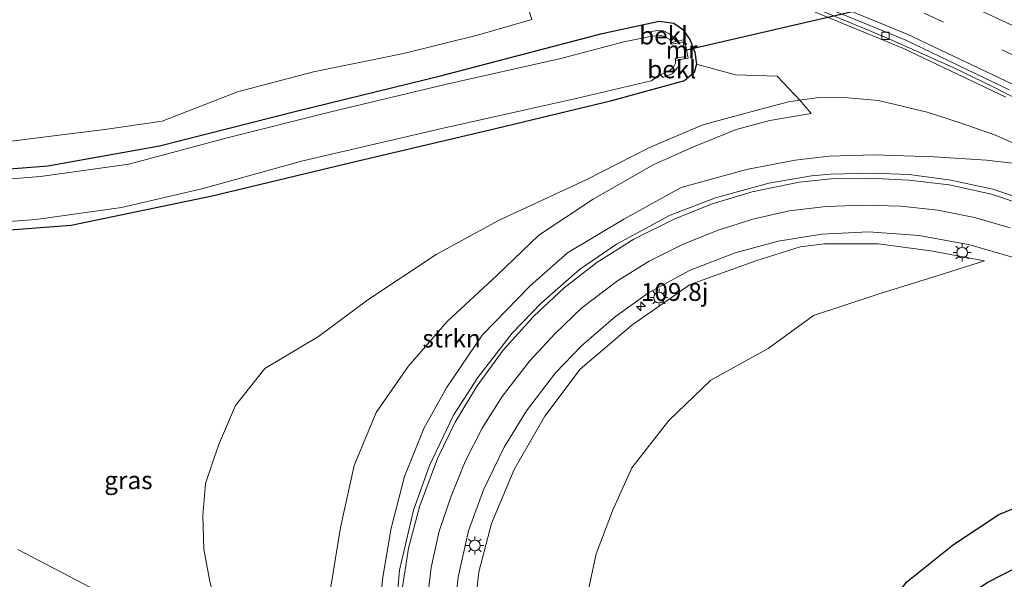
# Model space of a CAD drawing. Units: metres. Extents: x 180000 to 190006, y 425000 to 431253.
# Drawn here: x 181764 to 181901, y 428422 to 428500 of the extents above; entities that cross this region are included whole.
import ezdxf
from ezdxf.enums import TextEntityAlignment as Align

# ---------------------------------------------------------------- set-up
doc = ezdxf.new("R2010")
doc.units = ezdxf.units.M
doc.linetypes.add('VW-3-9_STREEP', pattern=[12, 3, -9])
doc.layers.get('0').update_dxf_attribs({"lineweight": 25})
for name, color, linetype, lineweight in [('B-ME-AM-KILOMETR-S-B1', 7, 'Continuous', 18), ('B-ME-BV-GELEIDECONSTRUCTIE-GELEIDERAIL-L-B1', 213, 'BV-GELEIDERAIL', 18), ('B-ME-GR-BOMENRIJ-L-B1', 10, 'Continuous', 25), ('B-ME-GR-STRUIKEN-GV-B6', 93, 'Continuous', 18), ('B-ME-GW-INSTEEKWATERGANG-L-B1', 10, 'Continuous', 25), ('B-ME-GW-KRUINLIJN-L-B1', 93, 'Continuous', 18), ('B-ME-GW-TEENLIJN-L-B1', 93, 'Continuous', 18), ('B-ME-IE-GRASLAND-GV-B6', 93, 'Continuous', 18), ('B-ME-IE-MEUBILAIR_WEGMEUBILAIR-LICHTMAST-S-B1', 8, 'Continuous', 18), ('B-ME-KW-DUIKER-L-B1', 10, 'Continuous', 25), ('B-ME-MW-MUUR-GV-B6', 8, 'IE-TERREINAFSCHEIDING-KUNSTMATIG', 18), ('B-ME-OB-BEKLEDING-GV-B6', 253, 'Continuous', 18), ('B-ME-OG-WATER-GV-B6', 153, 'Continuous', 18), ('B-ME-VH-VERH_SOORT-BITUMEN-GV-B6', 8, 'IE-TERREINAFSCHEIDING-NATUURLIJK-HOUTWAL', 18), ('B-ME-VH-VERH_SOORT-KLINKERS-GV-B6', 8, 'IE-TERREINAFSCHEIDING-NATUURLIJK-HOUTWAL', 18), ('B-ME-VV-KOLK-S-B1', 8, 'Continuous', 18), ('B-ME-VW-MARKERING-39STREEP-015-L-B1', 255, 'VW-3-9_STREEP', 18), ('B-ME-VW-MARKERING-STREEP-015-L-B1', 7, 'Continuous', 18)]:
    doc.layers.add(name, color=color, linetype=linetype, lineweight=lineweight)
doc.styles.add('NLCS-ISO', font='NLCS-ISO.TTF')
doc.linetypes.add('BV-GELEIDERAIL', pattern='A,10,-3,[108,NLCS.SHX,S=1,R=0,X=0,Y=0],-3', length=16)
doc.linetypes.add('IE-TERREINAFSCHEIDING-KUNSTMATIG', pattern='A,4,[82,NLCS.SHX,S=0.75,R=90,X=0,Y=0],4,-2', length=10)
doc.linetypes.add('IE-TERREINAFSCHEIDING-NATUURLIJK-HOUTWAL', pattern='A,7,-1.5,[67,NLCS.SHX,S=0.75,R=45,X=0,Y=0],-1.5,7,-1.5,[70,NLCS.SHX,S=0.75,R=0,X=0,Y=0],-1.5', length=20)

# ---------------------------------------------------------------- blocks, each defined once
blk = doc.blocks.new('hecto')
for p, q in [((0, 0.625), (-0.625, 0)), ((0, -0.625), (0, 0.625)), ((-0.625, 0), (0.625, 0)), ((0.625, 0), (0, -0.625))]:
    blk.add_line(p, q)
blk = doc.blocks.new('kolk')
blk.add_lwpolyline([(-0.5, -0.5), (0.5, -0.5), (0.5, 0.5), (-0.5, 0.5)], close=True)
blk = doc.blocks.new('lantaarnpaal')
for p, q in [((-0.75, 0), (-1.25, 0)), ((-0.88, 0.88), (-0.53, 0.53)), ((0, 0.75), (0, 1.25)), ((0.53, 0.53), (0.88, 0.88)), ((0.75, 0), (1.25, 0)), ((-0.53, -0.53), (-0.88, -0.88)), ((0, -0.75), (0, -1.25)), ((0.53, -0.53), (0.88, -0.88))]:
    blk.add_line(p, q)
blk.add_circle((0, 0), 0.75)

msp = doc.modelspace()

# ---------------------------------------------------------------- linework, layer by layer
at = {"layer": 'B-ME-BV-GELEIDECONSTRUCTIE-GELEIDERAIL-L-B1'}
for p, q in [((181887.26, 428496.04, 9.59), (181871.25, 428502.6, 9.57)), ((181901.66, 428489.14, 9.59), (181887.26, 428496.04, 9.59))]:
    msp.add_line(p, q, dxfattribs=at)
at = {"layer": 'B-ME-GR-BOMENRIJ-L-B1'}
for points in [[(181875.65, 428388.16, 8.84), (181875.22, 428391.69, 8.8), (181875.3, 428395.31, 8.75), (181876.06, 428401.04, 8.56), (181878.81, 428408.8, 8.37), (181883.47, 428415.73, 8.29), (181887.81, 428421.32, 8.15), (181894.34, 428426.53, 8.08), (181900.69, 428430.71, 8.08), (181907.06, 428433.33, 8.08), (181910.78, 428434.45, 8.08), (181917.17, 428434.16, 8.08), (181925.07, 428431.45, 8.08), (181932.37, 428428.14, 8.08), (181943.25, 428420, 8.08), (181954.3, 428410.13, 8.08), (181956.99, 428407.33, 8.08)], [(181953.65, 428402.21, 7.93), (181952.54, 428403.39, 7.93), (181940.24, 428414.75, 7.93), (181931.07, 428421.11, 8), (181924.09, 428425.14, 8.08), (181919.26, 428427, 8.14), (181913.32, 428427.25, 8.37), (181906.76, 428425.11, 8.48), (181899.21, 428421.25, 8.56), (181893.38, 428417.35, 8.59), (181887.75, 428411.33, 8.96), (181885.56, 428407.74, 8.93), (181883.42, 428402.38, 8.97), (181882.01, 428395.96, 8.92), (181882.04, 428390.57, 8.86), (181883.64, 428385.48, 8.82)]]:
    msp.add_polyline3d(points, dxfattribs=at)
at = {"layer": 'B-ME-GR-STRUIKEN-GV-B6'}
for points in [[(181757.92, 428509.94, 7.93), (181769, 428510.58, 8.01), (181780.54, 428510.85, 8.01), (181789.98, 428510.66, 8.01), (181799.31, 428509.96, 7.98), (181809.75, 428508.08, 7.95), (181820.64, 428506.31, 7.92), (181829.33, 428504.5, 7.93), (181834.43, 428502.97, 7.86), (181835.35, 428500.04, 7.84), (181827.74, 428497.84, 7.54), (181817.36, 428495.28, 7.51), (181804.8, 428492.71, 7.47), (181794.16, 428489.93, 7.47), (181783.62, 428485.82, 7.41), (181775.57, 428484.65, 7.45), (181768.09, 428483.72, 7.44), (181759.53, 428482.65, 7.5)], [(181750.01, 428469.66, 7.35), (181770.86, 428471.22, 7.39), (181790.62, 428475.34, 7.39), (181810.25, 428480.04, 7.4), (181830.26, 428484.79, 7.41), (181846.52, 428488.68, 7.46), (181856.77, 428491.51, 7.82), (181858.06, 428492.61, 7.82), (181858.37, 428493.77, 7.84), (181863.86, 428492.31, 7.9), (181869.65, 428492.09, 8.05), (181872.83, 428488.73, 8.52)], [(181790.26, 428421.37, 8.76), (181789.45, 428425.88, 8.46), (181789.31, 428430.58, 8.38), (181789.68, 428435.06, 8.34), (181791.5, 428440.42, 8.3), (181793.89, 428445.99, 8.27), (181798, 428451.17, 8.26), (181805.49, 428455.65, 8.26), (181812.4, 428460.8, 8.32), (181821.97, 428467.15, 8.45), (181830.76, 428471.94, 8.32), (181842.93, 428477.59, 8.29), (181851.72, 428482.05, 8.33), (181859.27, 428485.29, 8.42), (181865.28, 428486.94, 8.48), (181871.25, 428488.5, 8.49), (181872.83, 428488.73, 8.52)], [(181872.83, 428488.73, 8.52), (181871.25, 428488.5, 8.49), (181865.28, 428486.94, 8.48), (181859.27, 428485.29, 8.42), (181851.72, 428482.05, 8.33), (181842.93, 428477.59, 8.29), (181830.76, 428471.94, 8.32), (181821.97, 428467.15, 8.45), (181812.4, 428460.8, 8.32), (181805.49, 428455.65, 8.26), (181798, 428451.17, 8.26), (181793.89, 428445.99, 8.27), (181791.5, 428440.42, 8.3), (181789.68, 428435.06, 8.34), (181789.31, 428430.58, 8.38), (181789.45, 428425.88, 8.46), (181790.26, 428421.37, 8.76)], [(181872.83, 428488.73, 8.52), (181874.43, 428486.88, 8.68), (181868.65, 428485.9, 8.84), (181863.94, 428484.64, 8.88), (181857.95, 428482.22, 8.89), (181852.31, 428479.7, 9.09), (181843.93, 428474.86, 9.08), (181836.31, 428469.83, 9.35), (181830.45, 428464.19, 9.63), (181823.5, 428457.74, 9.87), (181818.05, 428451.46, 10.03), (181813.55, 428445.01, 10.03), (181810.47, 428437.61, 9.97), (181808.55, 428428.91, 10.34), (181806.83, 428418.32, 10.5)], [(181790.97, 428411.41, 9.05), (181763.41, 428425.84, 7.36)]]:
    msp.add_polyline3d(points, dxfattribs=at)
at = {"layer": 'B-ME-GW-INSTEEKWATERGANG-L-B1'}
for points in [[(181755.13, 428478.57, 7.49), (181767.63, 428479.56, 7.49), (181783.25, 428482.33, 7.48), (181802.38, 428487.19, 7.45), (181822.56, 428492.13, 7.45), (181845.17, 428498.1, 7.69), (181853.17, 428499.8, 7.88), (181855.2, 428499.53, 7.88), (181856.42, 428498.69, 7.88), (181857.47, 428497.25, 7.88), (181858.16, 428495.45, 7.88), (181858.37, 428493.77, 7.84), (181858.06, 428492.61, 7.82), (181856.77, 428491.51, 7.82)], [(181643.3, 428491.29, 7.86), (181643.05, 428489.77, 7.86), (181644.48, 428487.64, 7.8), (181648.62, 428485.62, 7.68), (181661.9, 428480.96, 7.55), (181678.09, 428476.02, 7.38), (181695.92, 428472.37, 7.27), (181711.95, 428470.48, 7.27), (181731.62, 428469.78, 7.27), (181750.01, 428469.66, 7.35), (181770.86, 428471.22, 7.39), (181790.62, 428475.34, 7.39), (181810.25, 428480.04, 7.4), (181830.26, 428484.79, 7.41), (181846.52, 428488.68, 7.46), (181856.77, 428491.51, 7.82)]]:
    msp.add_polyline3d(points, dxfattribs=at)
at = {"layer": 'B-ME-GW-KRUINLIJN-L-B1'}
for points in [[(181876.95, 428480.92, 9.59), (181872.21, 428480.34, 9.69), (181865.4, 428479.04, 9.78), (181856.22, 428476.52, 9.94), (181848.2, 428472.09, 10.1), (181840.33, 428467.37, 10.27), (181835.09, 428462.74, 10.45), (181828.39, 428455.84, 10.68), (181823.39, 428448.48, 10.95), (181820.22, 428442.75, 11.07), (181817.54, 428436.07, 11.27), (181815.64, 428428.84, 11.51), (181814.47, 428421.98, 11.66), (181813.84, 428415.87, 11.8), (181813.89, 428408.89, 11.73)], [(181910.23, 428478.96, 8.99), (181904.98, 428479.64, 9.22), (181898.95, 428480.34, 9.33), (181891.64, 428480.8, 9.42), (181883.27, 428481.09, 9.47), (181876.95, 428480.92, 9.59)], [(181826.34, 428404.71, 11.46), (181826.15, 428408.92, 11.45), (181827.15, 428415.51, 11.21), (181827.94, 428422.7, 11.05), (181829.7, 428429.47, 10.7), (181832.89, 428437.05, 10.61), (181837.14, 428444.52, 10.41), (181842.12, 428451.08, 10.18), (181849.31, 428457.23, 9.83), (181857.48, 428462.93, 9.69), (181866.68, 428466.27, 9.45), (181872.9, 428468.19, 9.28)], [(181872.9, 428468.19, 9.28), (181876.3, 428468.61, 9.23), (181883.82, 428468.64, 9), (181891.17, 428467.66, 8.78), (181898.67, 428466.25, 8.72)]]:
    msp.add_polyline3d(points, dxfattribs=at)
at = {"layer": 'B-ME-GW-TEENLIJN-L-B1'}
for points in [[(181879.54, 428489.09, 8.6), (181875.52, 428489.11, 8.57), (181872.83, 428488.73, 8.52), (181871.25, 428488.5, 8.49), (181865.28, 428486.94, 8.48), (181859.27, 428485.29, 8.42), (181851.72, 428482.05, 8.33), (181842.93, 428477.59, 8.29), (181830.76, 428471.94, 8.32), (181821.97, 428467.15, 8.45), (181812.4, 428460.8, 8.32), (181805.49, 428455.65, 8.26), (181798, 428451.17, 8.26), (181793.89, 428445.99, 8.27), (181791.5, 428440.42, 8.3), (181789.68, 428435.06, 8.34), (181789.31, 428430.58, 8.38), (181789.45, 428425.88, 8.46), (181790.26, 428421.37, 8.76), (181791.59, 428416.38, 8.97)], [(181879.54, 428489.09, 8.6), (181883.86, 428488.71, 8.75), (181890.64, 428487.07, 8.93), (181895.29, 428485.58, 8.96), (181900.22, 428483.86, 8.99), (181906.28, 428481.12, 8.99), (181910.23, 428478.96, 8.99)], [(181898.67, 428466.25, 8.72), (181892.18, 428464.18, 8.7), (181884.1, 428461.66, 8.69), (181874.75, 428458.59, 8.48), (181868.4, 428453.99, 8.38)], [(181868.4, 428453.99, 8.38), (181860.41, 428449.52, 8.53), (181854.49, 428443.88, 8.59), (181849.31, 428437.27, 8.75), (181846.65, 428431.23, 8.89), (181844.33, 428425.21, 8.98), (181842.77, 428417.85, 9.15), (181842.18, 428410.43, 9.35), (181844.18, 428404.01, 9.36), (181846.54, 428397.93, 9.36)]]:
    msp.add_polyline3d(points, dxfattribs=at)
at = {"layer": 'B-ME-IE-GRASLAND-GV-B6'}
for points in [[(181781.8, 428521.6, 8.58), (181804.58, 428519.93, 8.71), (181820.97, 428517.51, 8.78), (181842.67, 428512.84, 8.86), (181856.02, 428509.15, 8.91), (181871.67, 428503.66, 8.93), (181874.76, 428502.4, 8.94), (181874.36, 428501.84, 8.83), (181882.52, 428498.49, 8.81), (181886.02, 428496.99, 8.88), (181894.28, 428493.3, 8.91), (181899.98, 428490.55, 8.89), (181908.8, 428486.02, 8.91)], [(181759.53, 428482.65, 7.5), (181768.09, 428483.72, 7.44), (181775.57, 428484.65, 7.45), (181783.62, 428485.82, 7.41), (181794.16, 428489.93, 7.47), (181804.8, 428492.71, 7.47), (181817.36, 428495.28, 7.51), (181827.74, 428497.84, 7.54), (181835.35, 428500.04, 7.84), (181834.43, 428502.97, 7.86), (181829.33, 428504.5, 7.93), (181820.64, 428506.31, 7.92), (181809.75, 428508.08, 7.95), (181799.31, 428509.96, 7.98), (181789.98, 428510.66, 8.01), (181780.54, 428510.85, 8.01), (181769, 428510.58, 8.01), (181757.92, 428509.94, 7.93)], [(181755.13, 428478.57, 7.49), (181767.63, 428479.56, 7.49), (181783.25, 428482.33, 7.48), (181802.38, 428487.19, 7.45), (181822.56, 428492.13, 7.45), (181845.17, 428498.1, 7.69), (181853.17, 428499.8, 7.88), (181855.2, 428499.53, 7.88), (181856.42, 428498.69, 7.88), (181857.47, 428497.25, 7.88), (181858.16, 428495.45, 7.88), (181858.37, 428493.77, 7.84), (181858.06, 428492.61, 7.82), (181856.77, 428491.51, 7.82), (181846.52, 428488.68, 7.46), (181830.26, 428484.79, 7.41), (181810.25, 428480.04, 7.4), (181790.62, 428475.34, 7.39), (181770.86, 428471.22, 7.39), (181750.01, 428469.66, 7.35)], [(181906.28, 428481.12, 8.99), (181900.22, 428483.86, 8.99), (181895.29, 428485.58, 8.96), (181890.64, 428487.07, 8.93), (181883.86, 428488.71, 8.75), (181879.54, 428489.09, 8.6), (181875.52, 428489.11, 8.57), (181872.83, 428488.73, 8.52), (181869.65, 428492.09, 8.05), (181863.86, 428492.31, 7.9), (181858.37, 428493.77, 7.84), (181858.16, 428495.45, 7.88), (181857.47, 428497.25, 7.88), (181856.42, 428498.69, 7.88), (181855.2, 428499.53, 7.88), (181853.17, 428499.8, 7.88), (181845.17, 428498.1, 7.69), (181822.56, 428492.13, 7.45), (181802.38, 428487.19, 7.45), (181783.25, 428482.33, 7.48), (181767.63, 428479.56, 7.49), (181755.13, 428478.57, 7.49)], [(181752.83, 428471.07, 6.53), (181765.95, 428472.04, 6.53), (181777.92, 428473.73, 6.53), (181789.15, 428476.34, 6.53), (181803.28, 428480.23, 6.53), (181822.73, 428484.77, 6.53), (181841.73, 428489.02, 6.53), (181852.02, 428491.47, 6.53), (181853.33, 428492.31, 6.53), (181853.7, 428491.91, 6.99), (181855.02, 428492.46, 6.99), (181855.74, 428493.29, 6.99), (181856.02, 428493.81, 6.99), (181856.11, 428494.43, 6.96), (181857.21, 428494.61, 7.66), (181856.69, 428497.22, 7.66), (181855.54, 428496.96, 6.92), (181855.03, 428497.65, 6.95), (181854.5, 428498.08, 6.95), (181853.82, 428498.44, 6.95), (181852.96, 428498.52, 6.95), (181851.97, 428498.38, 6.95), (181852.16, 428497.7, 6.53), (181848.23, 428496.92, 6.58), (181839.42, 428494.58, 6.58), (181823.22, 428490.93, 6.58), (181807.2, 428487.1, 6.58), (181792.9, 428483.51, 6.58), (181778.93, 428479.79, 6.58), (181766.58, 428478.04, 6.58), (181754.18, 428477.07, 6.58)], [(181806.83, 428418.32, 10.5), (181808.55, 428428.91, 10.34), (181810.47, 428437.61, 9.97), (181813.55, 428445.01, 10.03), (181818.05, 428451.46, 10.03), (181823.5, 428457.74, 9.87), (181830.45, 428464.19, 9.63), (181836.31, 428469.83, 9.35), (181843.93, 428474.86, 9.08), (181852.31, 428479.7, 9.09), (181857.95, 428482.22, 8.89), (181863.94, 428484.64, 8.88), (181868.65, 428485.9, 8.84), (181874.43, 428486.88, 8.68), (181872.83, 428488.73, 8.52), (181875.52, 428489.11, 8.57), (181879.54, 428489.09, 8.6), (181883.86, 428488.71, 8.75), (181890.64, 428487.07, 8.93), (181895.29, 428485.58, 8.96), (181900.22, 428483.86, 8.99), (181906.28, 428481.12, 8.99)], [(181904.98, 428479.64, 9.22), (181898.95, 428480.34, 9.33), (181891.64, 428480.8, 9.42), (181883.27, 428481.09, 9.47), (181876.95, 428480.92, 9.59), (181872.21, 428480.34, 9.69), (181865.4, 428479.04, 9.78), (181856.22, 428476.52, 9.94), (181848.2, 428472.09, 10.1), (181840.33, 428467.37, 10.27), (181835.09, 428462.74, 10.45), (181828.39, 428455.84, 10.68), (181823.39, 428448.48, 10.95), (181820.22, 428442.75, 11.07), (181817.54, 428436.07, 11.27), (181815.64, 428428.84, 11.51), (181814.47, 428421.98, 11.66), (181813.84, 428415.87, 11.8)], [(181813.84, 428415.87, 11.8), (181814.47, 428421.98, 11.66), (181815.64, 428428.84, 11.51), (181817.54, 428436.07, 11.27), (181820.22, 428442.75, 11.07), (181823.39, 428448.48, 10.95), (181828.39, 428455.84, 10.68), (181835.09, 428462.74, 10.45), (181840.33, 428467.37, 10.27), (181848.2, 428472.09, 10.1), (181856.22, 428476.52, 9.94), (181865.4, 428479.04, 9.78), (181872.21, 428480.34, 9.69), (181876.95, 428480.92, 9.59), (181883.27, 428481.09, 9.47), (181891.64, 428480.8, 9.42), (181898.95, 428480.34, 9.33), (181904.98, 428479.64, 9.22)], [(181905.97, 428474.24, 9.4), (181899.83, 428476.28, 9.5), (181893.98, 428477.56, 9.57), (181888.15, 428478.35, 9.66), (181882.98, 428478.53, 9.71), (181877.11, 428478.37, 9.82), (181874.46, 428478.16, 9.85), (181868.52, 428477.13, 9.94), (181861.02, 428475.09, 10.09), (181854.7, 428472.63, 10.22), (181847.2, 428468.6, 10.39), (181842.02, 428465.02, 10.51), (181836.71, 428460.38, 10.68), (181832.58, 428456.11, 10.78), (181827.76, 428449.92, 10.97), (181824.38, 428444.63, 11.12), (181821, 428437.6, 11.31), (181818.76, 428431.33, 11.48), (181816.81, 428422.94, 11.73), (181816.16, 428415.55, 11.9)], [(181824.22, 428414.7, 11.46), (181825.03, 428421.98, 11.26), (181826.49, 428428.43, 11.08), (181828.59, 428434.18, 10.89), (181831.48, 428440.16, 10.72), (181834.57, 428445.24, 10.53), (181838.66, 428450.56, 10.37), (181842.3, 428454.34, 10.24), (181847.06, 428458.44, 10.09), (181851.66, 428461.76, 10), (181857.51, 428464.93, 9.81), (181863.78, 428467.37, 9.65), (181869.8, 428468.98, 9.53), (181875.9, 428470, 9.44), (181882.43, 428470.3, 9.3), (181889.52, 428469.78, 9.17)], [(181889.52, 428469.78, 9.17), (181896.62, 428468.48, 9.06), (181902.74, 428466.72, 9.02), (181908.85, 428464.41, 8.92), (181914.93, 428461.54, 8.81), (181920.4, 428458.37, 8.71), (181926.12, 428454.8, 8.66), (181931.95, 428450.92, 8.61), (181937.44, 428446.91, 8.54), (181942.99, 428442.67, 8.47), (181948.24, 428438.33, 8.43), (181953.21, 428434.1, 8.41), (181957.98, 428429.7, 8.35), (181962.78, 428425.11, 8.34), (181966.31, 428421.58, 8.32)], [(181842.77, 428417.85, 9.15), (181844.33, 428425.21, 8.98), (181846.65, 428431.23, 8.89), (181849.31, 428437.27, 8.75), (181854.49, 428443.88, 8.59), (181860.41, 428449.52, 8.53), (181868.4, 428453.99, 8.38), (181874.75, 428458.59, 8.48), (181884.1, 428461.66, 8.69), (181892.18, 428464.18, 8.7), (181898.67, 428466.25, 8.72), (181891.17, 428467.66, 8.78), (181883.82, 428468.64, 9), (181876.3, 428468.61, 9.23), (181872.9, 428468.19, 9.28), (181866.68, 428466.27, 9.45), (181857.48, 428462.93, 9.69), (181849.31, 428457.23, 9.83), (181842.12, 428451.08, 10.18), (181837.14, 428444.52, 10.41), (181832.89, 428437.05, 10.61), (181829.7, 428429.47, 10.7), (181827.94, 428422.7, 11.05), (181827.15, 428415.51, 11.21)], [(181827.15, 428415.51, 11.21), (181827.94, 428422.7, 11.05), (181829.7, 428429.47, 10.7), (181832.89, 428437.05, 10.61), (181837.14, 428444.52, 10.41), (181842.12, 428451.08, 10.18), (181849.31, 428457.23, 9.83), (181857.48, 428462.93, 9.69), (181866.68, 428466.27, 9.45), (181872.9, 428468.19, 9.28), (181876.3, 428468.61, 9.23), (181883.82, 428468.64, 9), (181891.17, 428467.66, 8.78), (181898.67, 428466.25, 8.72), (181892.18, 428464.18, 8.7), (181884.1, 428461.66, 8.69), (181874.75, 428458.59, 8.48), (181868.4, 428453.99, 8.38), (181860.41, 428449.52, 8.53), (181854.49, 428443.88, 8.59), (181849.31, 428437.27, 8.75), (181846.65, 428431.23, 8.89), (181844.33, 428425.21, 8.98), (181842.77, 428417.85, 9.15)], [(181763.41, 428425.84, 7.36), (181790.97, 428411.41, 9.05)]]:
    msp.add_polyline3d(points, dxfattribs=at)
at = {"layer": 'B-ME-KW-DUIKER-L-B1'}
msp.add_line((181883.61, 428501.91, 7.67), (181856.99, 428495.76, 7.67), dxfattribs=at)
at = {"layer": 'B-ME-MW-MUUR-GV-B6'}
msp.add_polyline3d([(181856.11, 428494.43, 6.96), (181855.43, 428494.31, 6.53), (181855.38, 428494.61, 6.53), (181856.89, 428494.84, 6.53), (181856.74, 428495.74, 6.53), (181856.51, 428496.89, 6.53), (181854.95, 428496.59, 6.53), (181854.91, 428496.82, 6.53), (181855.54, 428496.96, 6.92), (181856.69, 428497.22, 7.66), (181857.21, 428494.61, 7.66), (181856.11, 428494.43, 6.96)], dxfattribs=at)
at = {"layer": 'B-ME-OB-BEKLEDING-GV-B6'}
for points in [[(181855.54, 428496.96, 6.92), (181854.91, 428496.82, 6.53), (181854.6, 428497.27, 6.53), (181853.94, 428497.68, 6.53), (181853.33, 428497.8, 6.53), (181852.16, 428497.7, 6.53), (181851.97, 428498.38, 6.95), (181852.96, 428498.52, 6.95), (181853.82, 428498.44, 6.95), (181854.5, 428498.08, 6.95), (181855.03, 428497.65, 6.95), (181855.54, 428496.96, 6.92)], [(181856.11, 428494.43, 6.96), (181856.02, 428493.81, 6.99), (181855.74, 428493.29, 6.99), (181855.02, 428492.46, 6.99), (181853.7, 428491.91, 6.99), (181853.33, 428492.31, 6.53), (181854.7, 428492.92, 6.53), (181855.16, 428493.35, 6.53), (181855.42, 428493.91, 6.53), (181855.43, 428494.31, 6.53), (181856.11, 428494.43, 6.96)]]:
    msp.add_polyline3d(points, dxfattribs=at)
at = {"layer": 'B-ME-OG-WATER-GV-B6'}
msp.add_polyline3d([(181754.18, 428477.07, 6.58), (181766.58, 428478.04, 6.58), (181778.93, 428479.79, 6.58), (181792.9, 428483.51, 6.58), (181807.2, 428487.1, 6.58), (181823.22, 428490.93, 6.58), (181839.42, 428494.58, 6.58), (181848.23, 428496.92, 6.58), (181852.16, 428497.7, 6.53), (181853.33, 428497.8, 6.53), (181853.94, 428497.68, 6.53), (181854.6, 428497.27, 6.53), (181854.91, 428496.82, 6.53), (181854.95, 428496.59, 6.53), (181856.51, 428496.89, 6.53), (181856.74, 428495.74, 6.53), (181856.89, 428494.84, 6.53), (181855.38, 428494.61, 6.53), (181855.43, 428494.31, 6.53), (181855.42, 428493.91, 6.53), (181855.16, 428493.35, 6.53), (181854.7, 428492.92, 6.53), (181853.33, 428492.31, 6.53), (181852.02, 428491.47, 6.53), (181841.73, 428489.02, 6.53), (181822.73, 428484.77, 6.53), (181803.28, 428480.23, 6.53), (181789.15, 428476.34, 6.53), (181777.92, 428473.73, 6.53), (181765.95, 428472.04, 6.53), (181752.83, 428471.07, 6.53)], dxfattribs=at)
at = {"layer": 'B-ME-VH-VERH_SOORT-BITUMEN-GV-B6'}
for points in [[(181902.12, 428490.2, 8.95), (181887.66, 428497.13, 8.95), (181874.76, 428502.4, 8.94), (181871.67, 428503.66, 8.93), (181856.02, 428509.15, 8.91), (181842.67, 428512.84, 8.86), (181820.97, 428517.51, 8.78), (181804.58, 428519.93, 8.71), (181781.8, 428521.6, 8.58), (181767.31, 428521.94, 8.49), (181741.18, 428520.57, 8.34), (181725.88, 428518.84, 8.31), (181707.41, 428515.82, 8.33), (181679.73, 428510.85, 8.51), (181646.65, 428504.71, 8.78), (181621.95, 428501.37, 8.87)], [(181816.16, 428415.55, 11.9), (181816.81, 428422.94, 11.73), (181818.76, 428431.33, 11.48), (181821, 428437.6, 11.31), (181824.38, 428444.63, 11.12), (181827.76, 428449.92, 10.97), (181832.58, 428456.11, 10.78), (181836.71, 428460.38, 10.68), (181842.02, 428465.02, 10.51), (181847.2, 428468.6, 10.39), (181854.7, 428472.63, 10.22), (181861.02, 428475.09, 10.09), (181868.52, 428477.13, 9.94), (181874.46, 428478.16, 9.85), (181877.11, 428478.37, 9.82), (181882.98, 428478.53, 9.71), (181888.15, 428478.35, 9.66)], [(181888.15, 428478.35, 9.66), (181893.98, 428477.56, 9.57), (181899.83, 428476.28, 9.5), (181905.97, 428474.24, 9.4)], [(181902.74, 428466.72, 9.02), (181896.62, 428468.48, 9.06), (181889.52, 428469.78, 9.17), (181882.43, 428470.3, 9.3), (181875.9, 428470, 9.44), (181869.8, 428468.98, 9.53), (181863.78, 428467.37, 9.65), (181857.51, 428464.93, 9.81), (181851.66, 428461.76, 10), (181847.06, 428458.44, 10.09), (181842.3, 428454.34, 10.24), (181838.66, 428450.56, 10.37), (181834.57, 428445.24, 10.53), (181831.48, 428440.16, 10.72), (181828.59, 428434.18, 10.89), (181826.49, 428428.43, 11.08), (181825.03, 428421.98, 11.26), (181824.22, 428414.7, 11.46)]]:
    msp.add_polyline3d(points, dxfattribs=at)
at = {"layer": 'B-ME-VH-VERH_SOORT-KLINKERS-GV-B6'}
for points in [[(181908.8, 428486.02, 8.91), (181899.98, 428490.55, 8.89), (181894.28, 428493.3, 8.91), (181886.02, 428496.99, 8.88), (181882.52, 428498.49, 8.81), (181874.36, 428501.84, 8.83), (181874.76, 428502.4, 8.94), (181887.66, 428497.13, 8.95)], [(181887.66, 428497.13, 8.95), (181902.12, 428490.2, 8.95)]]:
    msp.add_polyline3d(points, dxfattribs=at)
at = {"layer": 'B-ME-VW-MARKERING-39STREEP-015-L-B1'}
msp.add_line((181903.82, 428494.53, 9.17), (181889.51, 428501.27, 9.18), dxfattribs=at)
at = {"layer": 'B-ME-VW-MARKERING-STREEP-015-L-B1'}
for p, q in [((181887.86, 428497.97, 9), (181871.9, 428504.55, 8.98)), ((181905.18, 428497.97, 9.35), (181891.84, 428504.26, 9.35)), ((181902.51, 428491.02, 9), (181887.86, 428497.97, 9)), ((181872.76, 428477.26, 9.86), (181877.24, 428477.71, 9.79)), ((181877.24, 428477.71, 9.79), (181882.61, 428477.8, 9.68)), ((181882.61, 428477.8, 9.68), (181888.08, 428477.53, 9.62)), ((181888.08, 428477.53, 9.62), (181893.75, 428476.89, 9.53)), ((181866.15, 428475.93, 9.97), (181872.76, 428477.26, 9.86)), ((181893.75, 428476.89, 9.53), (181899.67, 428475.6, 9.45)), ((181860.57, 428474.21, 10.08), (181866.15, 428475.93, 9.97)), ((181899.67, 428475.6, 9.45), (181905.91, 428473.48, 9.35)), ((181855.34, 428472.14, 10.18), (181860.57, 428474.21, 10.08)), ((181871.34, 428473.23, 9.73), (181876.51, 428473.85, 9.62)), ((181876.51, 428473.85, 9.62), (181881.75, 428474.05, 9.49)), ((181881.75, 428474.05, 9.49), (181886.97, 428473.9, 9.42)), ((181886.97, 428473.9, 9.42), (181892.17, 428473.36, 9.36)), ((181892.17, 428473.36, 9.36), (181897.29, 428472.33, 9.27)), ((181849.59, 428469.27, 10.31), (181855.34, 428472.14, 10.18)), ((181861.28, 428470.48, 9.9), (181866.26, 428472.08, 9.79)), ((181866.26, 428472.08, 9.79), (181871.34, 428473.23, 9.73)), ((181897.29, 428472.33, 9.27), (181902.27, 428470.85, 9.21)), ((181844.43, 428466, 10.43), (181849.59, 428469.27, 10.31)), ((181856.44, 428468.53, 10.02), (181861.28, 428470.48, 9.9)), ((181851.76, 428466.21, 10.12), (181856.44, 428468.53, 10.02)), ((181839.87, 428462.49, 10.55), (181844.43, 428466, 10.43)), ((181847.33, 428463.44, 10.23), (181851.76, 428466.21, 10.12)), ((181835.62, 428458.51, 10.68), (181839.87, 428462.49, 10.55)), ((181842.35, 428459.65, 10.38), (181847.33, 428463.44, 10.23)), ((181838.57, 428456.05, 10.53), (181842.35, 428459.65, 10.38)), ((181831.35, 428453.74, 10.83), (181835.62, 428458.51, 10.68)), ((181834.99, 428452.22, 10.63), (181838.57, 428456.05, 10.53)), ((181827.71, 428448.75, 10.97), (181831.35, 428453.74, 10.83)), ((181831.19, 428447.23, 10.77), (181834.99, 428452.22, 10.63)), ((181824.63, 428443.68, 11.11), (181827.71, 428448.75, 10.97)), ((181828.41, 428442.8, 10.9), (181831.19, 428447.23, 10.77)), ((181822.12, 428438.58, 11.26), (181824.63, 428443.68, 11.11)), ((181826.01, 428438.16, 11.03), (181828.41, 428442.8, 10.9)), ((181819.64, 428431.82, 11.56), (181822.12, 428438.58, 11.26)), ((181824.03, 428433.32, 11.16), (181826.01, 428438.16, 11.03)), ((181822.39, 428428.38, 11.31), (181824.03, 428433.32, 11.16)), ((181818.08, 428426.03, 11.65), (181819.64, 428431.82, 11.56)), ((181821.25, 428423.29, 11.47), (181822.39, 428428.38, 11.31)), ((181817.12, 428419.68, 11.78), (181818.08, 428426.03, 11.65)), ((181820.64, 428418.12, 11.6), (181821.25, 428423.29, 11.47))]:
    msp.add_line(p, q, dxfattribs=at)

# ---------------------------------------------------------------- block references
at = {"layer": 'B-ME-AM-KILOMETR-S-B1', "rotation": 90}
msp.add_blockref('hecto', (181850.6, 428459.86, 9.95), dxfattribs=at)
at = {"layer": 'B-ME-IE-MEUBILAIR_WEGMEUBILAIR-LICHTMAST-S-B1', "rotation": 90}
for p in [(181895.56, 428467.4, 8.97), (181853.14, 428461.1, 9.88), (181827.36, 428426.4, 11.14)]:
    msp.add_blockref('lantaarnpaal', p, dxfattribs=at)
at = {"layer": 'B-ME-VV-KOLK-S-B1', "rotation": 90}
msp.add_blockref('kolk', (181884.82, 428497.75, 8.85), dxfattribs=at)

# ---------------------------------------------------------------- texts
at = {"layer": 'B-ME-AM-KILOMETR-S-B1', "ltscale": 0.2, "style": 'NLCS-ISO'}
msp.add_text('109.8j', height=2.5, dxfattribs=at).set_placement((181850.6, 428459.86, 9.95), align=Align.BOTTOM_LEFT)
at = {"layer": 'B-ME-GR-STRUIKEN-GV-B6', "ltscale": 0.2, "style": 'NLCS-ISO'}
msp.add_text('strkn', height=2.5, dxfattribs=at).set_placement((181824.11, 428455.38), align=Align.MIDDLE_CENTER)
at = {"layer": 'B-ME-IE-GRASLAND-GV-B6', "ltscale": 0.2, "style": 'NLCS-ISO'}
msp.add_text('gras', height=2.5, dxfattribs=at).set_placement((181778.89, 428435.53), align=Align.MIDDLE_CENTER)
at = {"layer": 'B-ME-MW-MUUR-GV-B6', "ltscale": 0.2, "style": 'NLCS-ISO'}
msp.add_text('mr', height=2.5, dxfattribs=at).set_placement((181856.3, 428495.79), align=Align.MIDDLE_CENTER)
at = {"layer": 'B-ME-OB-BEKLEDING-GV-B6', "ltscale": 0.2, "style": 'NLCS-ISO'}
for p in [(181853.77, 428497.8), (181854.91, 428493.06)]:
    msp.add_text('bekl', height=2.5, dxfattribs=at).set_placement(p, align=Align.MIDDLE_CENTER)

doc.saveas('drawing.dxf')
